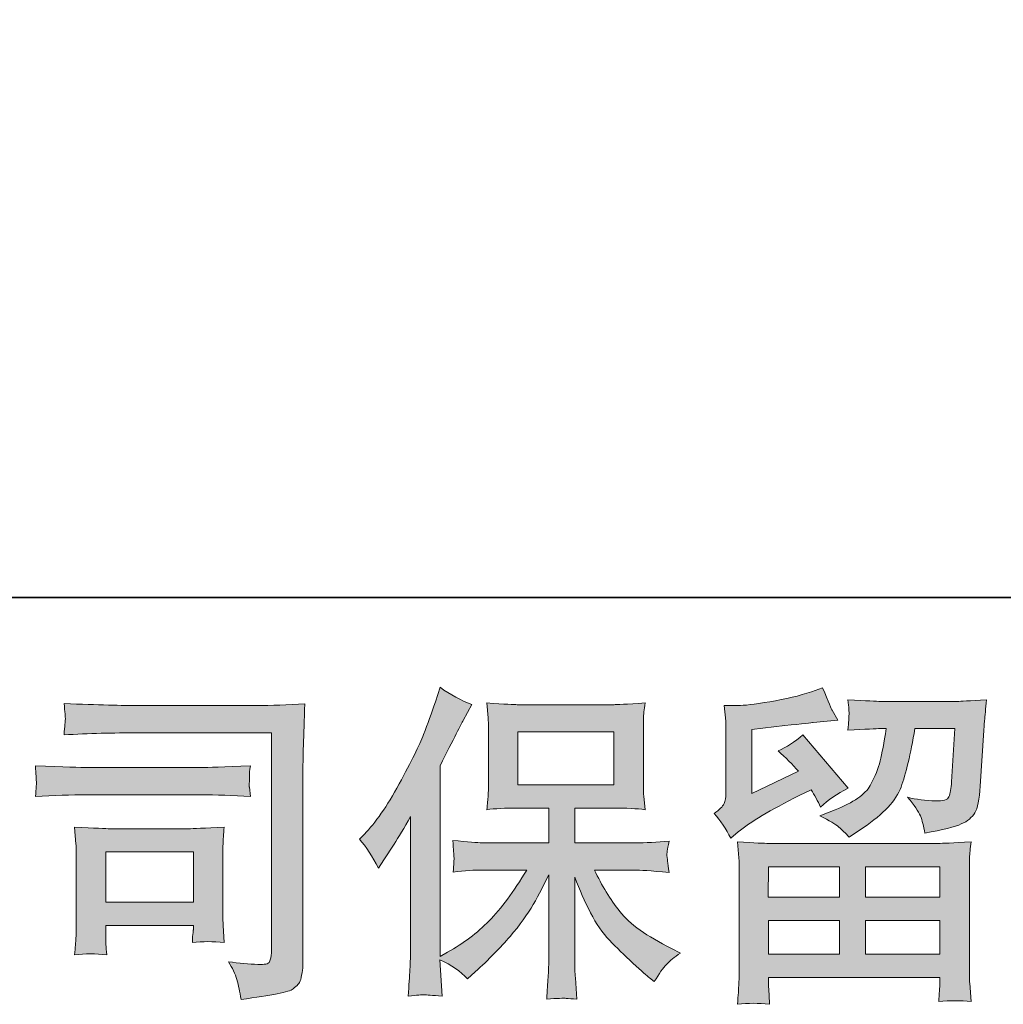
# Model space of a CAD drawing. Units: inches. Extents: x -1542 to 1330, y -1035 to 339.
# Drawn here: x -1226 to -1058, y -1035 to -867 of the extents above; entities that cross this region are included whole.
import ezdxf

# ---------------------------------------------------------------- set-up
doc = ezdxf.new("R2010")
doc.units = ezdxf.units.IN
doc.header["$MEASUREMENT"] = 0
doc.layers.add('图层 1', color=7, linetype='Continuous')

msp = doc.modelspace()

# ---------------------------------------------------------------- hatches: boundary and pattern name
at = {"layer": '图层 1'}
h = msp.add_hatch(color=7, dxfattribs=at)
h.dxf.hatch_style = 2
edge = h.paths.add_edge_path()
edge.add_spline(control_points=[(-1168.27, -1007.08), (-1168.27, -1007.08), (-1167.42, -1006.23), (-1167.42, -1006.23), (-1165.54, -1004.35), (-1163.55, -1001.48), (-1161.45, -997.64), (-1159.36, -993.8), (-1157.97, -990.97), (-1157.27, -989.16), (-1156.59, -987.35), (-1155.91, -985.49), (-1155.26, -983.57), (-1155.26, -983.57), (-1154.46, -981.08), (-1154.46, -981.08), (-1152.69, -982.36), (-1150.88, -983.34), (-1149.04, -984.02), (-1149.04, -984.02), (-1150.51, -986.79), (-1150.51, -986.79), (-1150.77, -987.24), (-1152.09, -989.82), (-1154.46, -994.53), (-1154.46, -994.53), (-1154.46, -1027.2), (-1154.46, -1027.2), (-1154.46, -1027.2), (-1153.17, -1026.47), (-1153.17, -1026.47), (-1150.47, -1024.96), (-1148.09, -1023.17), (-1146.06, -1021.1), (-1144.01, -1019.02), (-1141.87, -1016.12), (-1139.62, -1012.39), (-1139.62, -1012.39), (-1147.21, -1012.39), (-1147.21, -1012.39), (-1148.56, -1012.39), (-1150.22, -1012.51), (-1152.21, -1012.73), (-1152.17, -1012.05), (-1152.13, -1011.53), (-1152.1, -1011.09), (-1152.06, -1010.68), (-1152.05, -1010.36), (-1152.07, -1010.11), (-1152.09, -1009.87), (-1152.15, -1008.94), (-1152.27, -1007.32), (-1149.71, -1007.59), (-1148.04, -1007.72), (-1147.21, -1007.72), (-1147.21, -1007.72), (-1135.85, -1007.72), (-1135.85, -1007.72), (-1135.85, -1007.72), (-1135.85, -1001.77), (-1135.85, -1001.77), (-1135.85, -1001.77), (-1141.26, -1001.77), (-1141.26, -1001.77), (-1143.33, -1001.77), (-1145.06, -1001.86), (-1146.45, -1002.05), (-1146.34, -1001.01), (-1146.27, -1000.22), (-1146.23, -999.67), (-1146.19, -999.13), (-1146.17, -998.39), (-1146.17, -997.47), (-1146.17, -997.47), (-1146.17, -988.56), (-1146.17, -988.56), (-1146.17, -987.47), (-1146.19, -986.71), (-1146.23, -986.34), (-1146.23, -986.34), (-1146.45, -983.77), (-1146.45, -983.77), (-1143.36, -983.96), (-1141.64, -984.06), (-1141.26, -984.06), (-1141.26, -984.06), (-1124.67, -984.06), (-1124.67, -984.06), (-1124.3, -984.06), (-1122.53, -983.96), (-1119.36, -983.77), (-1119.51, -984.9), (-1119.6, -985.79), (-1119.62, -986.43), (-1119.64, -987.05), (-1119.64, -987.77), (-1119.64, -988.56), (-1119.64, -988.56), (-1119.64, -997.47), (-1119.64, -997.47), (-1119.64, -998.66), (-1119.63, -999.39), (-1119.59, -999.71), (-1119.59, -999.71), (-1119.36, -1002.05), (-1119.36, -1002.05), (-1120.77, -1001.86), (-1122.56, -1001.77), (-1124.72, -1001.77), (-1124.72, -1001.77), (-1131.4, -1001.77), (-1131.4, -1001.77), (-1131.4, -1001.77), (-1131.4, -1007.72), (-1131.4, -1007.72), (-1131.4, -1007.72), (-1121.06, -1007.72), (-1121.06, -1007.72), (-1119.25, -1007.72), (-1117.31, -1007.63), (-1115.24, -1007.44), (-1115.39, -1008.23), (-1115.49, -1008.79), (-1115.55, -1009.15), (-1115.6, -1009.51), (-1115.62, -1009.79), (-1115.6, -1010), (-1115.58, -1010.19), (-1115.46, -1011.13), (-1115.24, -1012.79), (-1118.4, -1012.52), (-1120.34, -1012.39), (-1121.06, -1012.39), (-1121.06, -1012.39), (-1128.01, -1012.39), (-1128.01, -1012.39), (-1126.77, -1015.03), (-1125.32, -1017.4), (-1123.66, -1019.51), (-1122, -1021.62), (-1119.06, -1023.73), (-1114.84, -1025.84), (-1114.84, -1025.84), (-1113.31, -1026.64), (-1113.31, -1026.64), (-1114.33, -1027.31), (-1115.12, -1027.95), (-1115.69, -1028.56), (-1116.25, -1029.16), (-1116.95, -1030.14), (-1117.78, -1031.5), (-1117.78, -1031.5), (-1118.57, -1030.87), (-1118.57, -1030.87), (-1118.99, -1030.57), (-1119.94, -1029.73), (-1121.42, -1028.35), (-1122.91, -1026.97), (-1124.25, -1025.67), (-1125.44, -1024.43), (-1126.62, -1023.19), (-1127.71, -1021.61), (-1128.69, -1019.7), (-1129.67, -1017.8), (-1130.57, -1015.78), (-1131.4, -1013.64), (-1131.4, -1013.64), (-1131.4, -1027.94), (-1131.4, -1027.94), (-1131.4, -1029.03), (-1131.36, -1030.01), (-1131.29, -1030.87), (-1131.29, -1030.87), (-1131.01, -1034.49), (-1131.01, -1034.49), (-1131.82, -1034.45), (-1132.44, -1034.42), (-1132.85, -1034.38), (-1133.28, -1034.34), (-1134.39, -1034.38), (-1136.19, -1034.49), (-1136.11, -1033.02), (-1136.04, -1031.78), (-1135.96, -1030.78), (-1135.89, -1029.78), (-1135.85, -1028.84), (-1135.85, -1027.94), (-1135.85, -1027.94), (-1135.85, -1013.24), (-1135.85, -1013.24), (-1136.64, -1014.9), (-1137.52, -1016.57), (-1138.5, -1018.29), (-1139.48, -1020), (-1140.8, -1021.83), (-1142.46, -1023.75), (-1144.12, -1025.67), (-1146.11, -1027.71), (-1148.44, -1029.86), (-1148.44, -1029.86), (-1149.74, -1031.04), (-1149.74, -1031.04), (-1150.95, -1029.76), (-1152.52, -1028.67), (-1154.48, -1027.77), (-1154.48, -1027.77), (-1154.08, -1033.98), (-1154.08, -1033.98), (-1155.82, -1033.87), (-1156.85, -1033.79), (-1157.17, -1033.78), (-1157.49, -1033.76), (-1158.4, -1033.83), (-1159.91, -1033.98), (-1159.79, -1032.14), (-1159.7, -1030.61), (-1159.62, -1029.41), (-1159.55, -1028.2), (-1159.51, -1026.96), (-1159.51, -1025.67), (-1159.51, -1025.67), (-1159.51, -1003.24), (-1159.51, -1003.24), (-1160.6, -1005.2), (-1161.55, -1006.78), (-1162.34, -1007.98), (-1162.34, -1007.98), (-1164.09, -1010.64), (-1164.09, -1010.64), (-1164.09, -1010.64), (-1164.99, -1012.05), (-1164.99, -1012.05), (-1166.01, -1010.06), (-1167.1, -1008.4), (-1168.27, -1007.08)], knot_values=[0, 0, 0, 0, 1, 1, 1, 2, 2, 2, 3, 3, 3, 4, 4, 4, 5, 5, 5, 6, 6, 6, 7, 7, 7, 8, 8, 8, 9, 9, 9, 10, 10, 10, 11, 11, 11, 12, 12, 12, 13, 13, 13, 14, 14, 14, 15, 15, 15, 16, 16, 16, 17, 17, 17, 18, 18, 18, 19, 19, 19, 20, 20, 20, 21, 21, 21, 22, 22, 22, 23, 23, 23, 24, 24, 24, 25, 25, 25, 26, 26, 26, 27, 27, 27, 28, 28, 28, 29, 29, 29, 30, 30, 30, 31, 31, 31, 32, 32, 32, 33, 33, 33, 34, 34, 34, 35, 35, 35, 36, 36, 36, 37, 37, 37, 38, 38, 38, 39, 39, 39, 40, 40, 40, 41, 41, 41, 42, 42, 42, 43, 43, 43, 44, 44, 44, 45, 45, 45, 46, 46, 46, 47, 47, 47, 48, 48, 48, 49, 49, 49, 50, 50, 50, 51, 51, 51, 52, 52, 52, 53, 53, 53, 54, 54, 54, 55, 55, 55, 56, 56, 56, 57, 57, 57, 58, 58, 58, 59, 59, 59, 60, 60, 60, 61, 61, 61, 62, 62, 62, 63, 63, 63, 64, 64, 64, 65, 65, 65, 66, 66, 66, 67, 67, 67, 68, 68, 68, 69, 69, 69, 70, 70, 70, 71, 71, 71, 72, 72, 72, 73, 73, 73, 74, 74, 74, 75, 75, 75, 76, 76, 76, 77, 77, 77, 78, 78, 78, 78], degree=3, periodic=0)
h.paths.add_polyline_path([(-1141.12, -997.77), (-1124.69, -997.77), (-1124.69, -988.73), (-1141.12, -988.73)])
h = msp.add_hatch(color=7, dxfattribs=at)
h.dxf.hatch_style = 2
h.paths.add_polyline_path([(-1098.2, -1011.83), (-1086.05, -1011.83), (-1086.05, -1017.03), (-1098.26, -1017.03)])
edge = h.paths.add_edge_path()
edge.add_spline(control_points=[(-1104.69, -1006.93), (-1104.69, -1006.93), (-1103.4, -1005.85), (-1103.4, -1005.85), (-1101.39, -1004.2), (-1097.9, -1002.12), (-1092.97, -999.64), (-1092.97, -999.64), (-1090.93, -998.62), (-1090.93, -998.62), (-1090.33, -999.56), (-1089.78, -1000.56), (-1089.29, -1001.62), (-1088.05, -1000.37), (-1086.49, -999.3), (-1084.6, -998.39), (-1084.6, -998.39), (-1092.34, -989.24), (-1092.34, -989.24), (-1093.74, -990.44), (-1095.15, -991.35), (-1096.58, -991.95), (-1095.26, -993.16), (-1094.1, -994.32), (-1093.08, -995.45), (-1093.08, -995.45), (-1101.05, -999.3), (-1101.05, -999.3), (-1101.05, -999.3), (-1101.05, -988.33), (-1101.05, -988.33), (-1101.05, -988.33), (-1095.4, -987.65), (-1095.4, -987.65), (-1092.38, -987.32), (-1090.76, -987.13), (-1090.54, -987.09), (-1090.54, -987.09), (-1086.35, -986.69), (-1086.35, -986.69), (-1086.35, -986.69), (-1087.31, -985), (-1087.31, -985), (-1087.39, -984.92), (-1087.94, -983.64), (-1088.95, -981.15), (-1088.95, -981.15), (-1090.88, -981.83), (-1090.88, -981.83), (-1092.91, -982.55), (-1095.28, -983.11), (-1098, -983.55), (-1100.71, -983.98), (-1102.5, -984.21), (-1103.35, -984.21), (-1103.35, -984.21), (-1105.78, -984.21), (-1105.78, -984.21), (-1105.78, -984.21), (-1105.55, -986.86), (-1105.55, -986.86), (-1105.51, -987.24), (-1105.5, -988.07), (-1105.5, -989.35), (-1105.5, -989.35), (-1105.5, -999.35), (-1105.5, -999.35), (-1105.5, -999.96), (-1105.61, -1000.5), (-1105.83, -1001.01), (-1106.06, -1001.52), (-1106.63, -1002.09), (-1107.53, -1002.69), (-1106.44, -1003.93), (-1105.5, -1005.35), (-1104.69, -1006.93)], knot_values=[0, 0, 0, 0, 1, 1, 1, 2, 2, 2, 3, 3, 3, 4, 4, 4, 5, 5, 5, 6, 6, 6, 7, 7, 7, 8, 8, 8, 9, 9, 9, 10, 10, 10, 11, 11, 11, 12, 12, 12, 13, 13, 13, 14, 14, 14, 15, 15, 15, 16, 16, 16, 17, 17, 17, 18, 18, 18, 19, 19, 19, 20, 20, 20, 21, 21, 21, 22, 22, 22, 23, 23, 23, 24, 24, 24, 25, 25, 25, 25], degree=3, periodic=0)
edge = h.paths.add_edge_path()
edge.add_spline(control_points=[(-1098.07, -1035.4), (-1098.07, -1035.4), (-1098.13, -1033.81), (-1098.13, -1033.81), (-1098.13, -1033.81), (-1098.19, -1032.17), (-1098.19, -1032.17), (-1098.19, -1032.17), (-1098.19, -1030.82), (-1098.19, -1030.82), (-1098.19, -1030.82), (-1068.87, -1030.82), (-1068.87, -1030.82), (-1068.87, -1030.82), (-1068.87, -1032.06), (-1068.87, -1032.06), (-1068.87, -1032.14), (-1068.9, -1032.48), (-1068.95, -1033.1), (-1069.01, -1033.72), (-1069.04, -1034.34), (-1069.04, -1034.94), (-1067.17, -1034.72), (-1065.34, -1034.72), (-1063.54, -1034.94), (-1063.54, -1034.94), (-1063.76, -1031.78), (-1063.76, -1031.78), (-1063.8, -1031.36), (-1063.82, -1030.33), (-1063.82, -1028.67), (-1063.82, -1028.67), (-1063.82, -1012.92), (-1063.82, -1012.92), (-1063.82, -1011.79), (-1063.81, -1010.9), (-1063.79, -1010.26), (-1063.77, -1009.62), (-1063.69, -1008.72), (-1063.54, -1007.55), (-1066.63, -1007.74), (-1068.49, -1007.83), (-1069.13, -1007.83), (-1069.13, -1007.83), (-1098.26, -1007.83), (-1098.26, -1007.83), (-1098.83, -1007.83), (-1100.58, -1007.74), (-1103.52, -1007.55), (-1103.52, -1007.55), (-1103.29, -1010.32), (-1103.29, -1010.32), (-1103.25, -1010.73), (-1103.23, -1011.62), (-1103.23, -1012.98), (-1103.23, -1012.98), (-1103.23, -1028.56), (-1103.23, -1028.56), (-1103.23, -1029.91), (-1103.25, -1031.01), (-1103.29, -1031.84), (-1103.33, -1032.66), (-1103.4, -1033.85), (-1103.52, -1035.4), (-1101.73, -1035.17), (-1099.91, -1035.17), (-1098.07, -1035.4)], knot_values=[0, 0, 0, 0, 1, 1, 1, 2, 2, 2, 3, 3, 3, 4, 4, 4, 5, 5, 5, 6, 6, 6, 7, 7, 7, 8, 8, 8, 9, 9, 9, 10, 10, 10, 11, 11, 11, 12, 12, 12, 13, 13, 13, 14, 14, 14, 15, 15, 15, 16, 16, 16, 17, 17, 17, 18, 18, 18, 19, 19, 19, 20, 20, 20, 21, 21, 21, 22, 22, 22, 22], degree=3, periodic=0)
h.paths.add_polyline_path([(-1098.19, -1021.02), (-1086.05, -1021.02), (-1086.05, -1026.82), (-1098.19, -1026.82)])
h.paths.add_polyline_path([(-1081.61, -1021.02), (-1068.87, -1021.02), (-1068.87, -1026.82), (-1081.61, -1026.82)])
h.paths.add_polyline_path([(-1081.61, -1011.83), (-1068.87, -1011.83), (-1068.87, -1017.03), (-1081.61, -1017.03)])
edge = h.paths.add_edge_path()
edge.add_spline(control_points=[(-1086.17, -1005.03), (-1085.63, -1005.5), (-1085.03, -1006.08), (-1084.39, -1006.76), (-1084.39, -1006.76), (-1081.96, -1005.12), (-1081.96, -1005.12), (-1078.5, -1002.78), (-1076.35, -1000.47), (-1075.52, -998.19), (-1074.69, -995.91), (-1073.9, -992.57), (-1073.15, -988.16), (-1073.15, -988.16), (-1066.31, -988.16), (-1066.31, -988.16), (-1066.31, -988.16), (-1066.87, -997.26), (-1066.87, -997.26), (-1066.95, -998.43), (-1067.1, -999.28), (-1067.32, -999.83), (-1067.55, -1000.37), (-1068.32, -1000.62), (-1069.64, -1000.54), (-1071.34, -1000.5), (-1072.92, -1000.3), (-1074.39, -999.92), (-1073.26, -1001.28), (-1072.53, -1002.33), (-1072.21, -1003.1), (-1071.89, -1003.88), (-1071.64, -1004.87), (-1071.45, -1006.08), (-1068.36, -1005.52), (-1066.28, -1004.99), (-1065.2, -1004.5), (-1064.13, -1004.01), (-1063.36, -1003.37), (-1062.89, -1002.6), (-1062.42, -1001.82), (-1062.11, -1000.3), (-1061.95, -998), (-1061.95, -998), (-1061.33, -988.5), (-1061.33, -988.5), (-1061.33, -988.28), (-1061.3, -987.73), (-1061.22, -986.84), (-1061.14, -985.98), (-1061.03, -984.75), (-1060.88, -983.21), (-1063.78, -983.4), (-1065.44, -983.49), (-1065.85, -983.49), (-1065.85, -983.49), (-1079.08, -983.49), (-1079.08, -983.49), (-1079.61, -983.49), (-1081.45, -983.4), (-1084.62, -983.21), (-1084.47, -984.56), (-1084.4, -985.39), (-1084.42, -985.71), (-1084.44, -986.02), (-1084.46, -986.37), (-1084.48, -986.75), (-1084.5, -987.15), (-1084.54, -987.71), (-1084.62, -988.45), (-1081.57, -988.26), (-1079.72, -988.16), (-1079.08, -988.16), (-1079.08, -988.16), (-1078.06, -988.16), (-1078.06, -988.16), (-1078.44, -990.61), (-1078.78, -992.46), (-1079.08, -993.7), (-1079.38, -994.95), (-1079.96, -996.34), (-1080.8, -997.88), (-1081.65, -999.43), (-1083.66, -1000.82), (-1086.82, -1002.07), (-1086.82, -1002.07), (-1089.42, -1003.08), (-1089.42, -1003.08), (-1087.8, -1003.91), (-1086.72, -1004.55), (-1086.17, -1005.03)], knot_values=[0, 0, 0, 0, 1, 1, 1, 2, 2, 2, 3, 3, 3, 4, 4, 4, 5, 5, 5, 6, 6, 6, 7, 7, 7, 8, 8, 8, 9, 9, 9, 10, 10, 10, 11, 11, 11, 12, 12, 12, 13, 13, 13, 14, 14, 14, 15, 15, 15, 16, 16, 16, 17, 17, 17, 18, 18, 18, 19, 19, 19, 20, 20, 20, 21, 21, 21, 22, 22, 22, 23, 23, 23, 24, 24, 24, 25, 25, 25, 26, 26, 26, 27, 27, 27, 28, 28, 28, 29, 29, 29, 30, 30, 30, 30], degree=3, periodic=0)
h = msp.add_hatch(color=7, dxfattribs=at)
h.dxf.hatch_style = 2
edge = h.paths.add_edge_path()
edge.add_spline(control_points=[(-1206.18, -988.88), (-1206.18, -988.88), (-1183.29, -988.88), (-1183.29, -988.88), (-1183.29, -988.88), (-1183.29, -1025.62), (-1183.29, -1025.62), (-1183.29, -1025.62), (-1183.34, -1026.58), (-1183.34, -1026.58), (-1183.38, -1027.22), (-1183.49, -1027.73), (-1183.66, -1028.11), (-1183.82, -1028.48), (-1184.49, -1028.63), (-1185.66, -1028.56), (-1187.17, -1028.52), (-1188.85, -1028.37), (-1190.69, -1028.11), (-1190.01, -1029.16), (-1189.53, -1030.18), (-1189.25, -1031.16), (-1188.97, -1032.14), (-1188.73, -1033.27), (-1188.54, -1034.55), (-1183.28, -1033.91), (-1180.29, -1033.31), (-1179.6, -1032.74), (-1178.92, -1032.17), (-1178.51, -1031.72), (-1178.4, -1031.4), (-1178.28, -1031.08), (-1178.18, -1030.61), (-1178.08, -1029.99), (-1177.98, -1029.37), (-1177.94, -1028.97), (-1177.94, -1028.78), (-1177.94, -1028.78), (-1177.94, -996.34), (-1177.94, -996.34), (-1177.94, -994.68), (-1177.91, -992.91), (-1177.85, -991.01), (-1177.8, -989.11), (-1177.71, -986.75), (-1177.6, -983.92), (-1180.55, -984.11), (-1183.33, -984.21), (-1185.94, -984.21), (-1185.94, -984.21), (-1206.12, -984.21), (-1206.12, -984.21), (-1208.72, -984.21), (-1212.96, -984.09), (-1218.84, -983.87), (-1218.69, -985.32), (-1218.61, -986.22), (-1218.61, -986.56), (-1218.65, -986.84), (-1218.73, -987.73), (-1218.84, -989.22), (-1214.62, -988.99), (-1210.4, -988.88), (-1206.18, -988.88)], knot_values=[0, 0, 0, 0, 1, 1, 1, 2, 2, 2, 3, 3, 3, 4, 4, 4, 5, 5, 5, 6, 6, 6, 7, 7, 7, 8, 8, 8, 9, 9, 9, 10, 10, 10, 11, 11, 11, 12, 12, 12, 13, 13, 13, 14, 14, 14, 15, 15, 15, 16, 16, 16, 17, 17, 17, 18, 18, 18, 19, 19, 19, 20, 20, 20, 21, 21, 21, 21], degree=3, periodic=0)
edge = h.paths.add_edge_path()
edge.add_spline(control_points=[(-1214.86, -999.51), (-1214.86, -999.51), (-1195.42, -999.51), (-1195.42, -999.51), (-1192.78, -999.51), (-1189.96, -999.6), (-1186.94, -999.79), (-1186.94, -999.79), (-1187.11, -998.19), (-1187.11, -998.19), (-1187.15, -998.19), (-1187.15, -997.85), (-1187.11, -997.17), (-1187.11, -997.17), (-1187.11, -996.26), (-1187.11, -996.26), (-1187.11, -995.91), (-1187.06, -995.34), (-1186.94, -994.55), (-1191.5, -994.74), (-1194.29, -994.83), (-1195.31, -994.83), (-1195.31, -994.83), (-1214.81, -994.83), (-1214.81, -994.83), (-1215.9, -994.83), (-1218.88, -994.74), (-1223.74, -994.55), (-1223.66, -995.98), (-1223.61, -996.87), (-1223.57, -997.23), (-1223.57, -997.55), (-1223.58, -997.87), (-1223.6, -998.19), (-1223.62, -998.51), (-1223.66, -999.03), (-1223.74, -999.79), (-1220.61, -999.6), (-1217.65, -999.51), (-1214.86, -999.51)], knot_values=[0, 0, 0, 0, 1, 1, 1, 2, 2, 2, 3, 3, 3, 4, 4, 4, 5, 5, 5, 6, 6, 6, 7, 7, 7, 8, 8, 8, 9, 9, 9, 10, 10, 10, 11, 11, 11, 12, 12, 12, 13, 13, 13, 13], degree=3, periodic=0)
edge = h.paths.add_edge_path()
edge.add_spline(control_points=[(-1211.53, -1026.92), (-1211.64, -1025.56), (-1211.7, -1024.56), (-1211.7, -1023.92), (-1211.7, -1023.92), (-1211.7, -1021.89), (-1211.7, -1021.89), (-1211.7, -1021.89), (-1196.7, -1021.89), (-1196.7, -1021.89), (-1196.7, -1021.89), (-1196.7, -1022.62), (-1196.7, -1022.62), (-1196.7, -1022.7), (-1196.73, -1022.96), (-1196.79, -1023.43), (-1196.84, -1023.9), (-1196.87, -1024.37), (-1196.87, -1024.83), (-1195.12, -1024.6), (-1193.3, -1024.6), (-1191.43, -1024.83), (-1191.43, -1024.83), (-1191.6, -1021.89), (-1191.6, -1021.89), (-1191.63, -1021.32), (-1191.65, -1020.42), (-1191.65, -1019.16), (-1191.65, -1019.16), (-1191.65, -1010.49), (-1191.65, -1010.49), (-1191.65, -1009.53), (-1191.64, -1008.68), (-1191.62, -1007.96), (-1191.61, -1007.23), (-1191.54, -1006.25), (-1191.43, -1005.03), (-1194.76, -1005.21), (-1196.8, -1005.31), (-1197.56, -1005.31), (-1197.56, -1005.31), (-1210.95, -1005.31), (-1210.95, -1005.31), (-1211.6, -1005.31), (-1213.62, -1005.21), (-1217.03, -1005.03), (-1217.03, -1005.03), (-1216.8, -1007.93), (-1216.8, -1007.93), (-1216.77, -1008.38), (-1216.75, -1009.28), (-1216.75, -1010.66), (-1216.75, -1010.66), (-1216.75, -1021.04), (-1216.75, -1021.04), (-1216.75, -1022.28), (-1216.77, -1023.26), (-1216.8, -1023.98), (-1216.84, -1024.69), (-1216.92, -1025.67), (-1217.03, -1026.92), (-1215.26, -1026.69), (-1213.42, -1026.69), (-1211.53, -1026.92)], knot_values=[0, 0, 0, 0, 1, 1, 1, 2, 2, 2, 3, 3, 3, 4, 4, 4, 5, 5, 5, 6, 6, 6, 7, 7, 7, 8, 8, 8, 9, 9, 9, 10, 10, 10, 11, 11, 11, 12, 12, 12, 13, 13, 13, 14, 14, 14, 15, 15, 15, 16, 16, 16, 17, 17, 17, 18, 18, 18, 19, 19, 19, 20, 20, 20, 21, 21, 21, 21], degree=3, periodic=0)
h.paths.add_polyline_path([(-1211.7, -1009.3), (-1196.7, -1009.3), (-1196.7, -1017.89), (-1211.7, -1017.89)])

# ---------------------------------------------------------------- linework, layer by layer
at = {"layer": '图层 1', "lineweight": 35}
msp.add_lwpolyline([(1329.84, -965.67), (-1537.85, -965.67), (-1537.85, 236.05), (1329.84, 236.05), (1329.84, -965.67)], dxfattribs=at)
at = {"layer": '图层 1', "color": 7, "lineweight": 0}
for points in [[(-1141.12, -997.77), (-1124.69, -997.77), (-1124.69, -988.73), (-1141.12, -988.73), (-1141.12, -997.77)], [(-1211.7, -1009.3), (-1196.7, -1009.3), (-1196.7, -1017.89), (-1211.7, -1017.89), (-1211.7, -1009.3)], [(-1098.2, -1011.83), (-1086.05, -1011.83), (-1086.05, -1017.03), (-1098.26, -1017.03), (-1098.2, -1011.83)], [(-1081.61, -1011.83), (-1068.87, -1011.83), (-1068.87, -1017.03), (-1081.61, -1017.03), (-1081.61, -1011.83)], [(-1098.19, -1021.02), (-1086.05, -1021.02), (-1086.05, -1026.82), (-1098.19, -1026.82), (-1098.19, -1021.02)], [(-1081.61, -1021.02), (-1068.87, -1021.02), (-1068.87, -1026.82), (-1081.61, -1026.82), (-1081.61, -1021.02)]]:
    msp.add_lwpolyline(points, dxfattribs=at)
for points, knots in [([(-1168.27, -1007.08), (-1168.27, -1007.08), (-1167.42, -1006.23), (-1167.42, -1006.23), (-1165.54, -1004.35), (-1163.55, -1001.48), (-1161.45, -997.64), (-1159.36, -993.8), (-1157.97, -990.97), (-1157.27, -989.16), (-1156.59, -987.35), (-1155.91, -985.49), (-1155.26, -983.57), (-1155.26, -983.57), (-1154.46, -981.08), (-1154.46, -981.08), (-1152.69, -982.36), (-1150.88, -983.34), (-1149.04, -984.02), (-1149.04, -984.02), (-1150.51, -986.79), (-1150.51, -986.79), (-1150.77, -987.24), (-1152.09, -989.82), (-1154.46, -994.53), (-1154.46, -994.53), (-1154.46, -1027.2), (-1154.46, -1027.2), (-1154.46, -1027.2), (-1153.17, -1026.47), (-1153.17, -1026.47), (-1150.47, -1024.96), (-1148.09, -1023.17), (-1146.06, -1021.1), (-1144.01, -1019.02), (-1141.87, -1016.12), (-1139.62, -1012.39), (-1139.62, -1012.39), (-1147.21, -1012.39), (-1147.21, -1012.39), (-1148.56, -1012.39), (-1150.22, -1012.51), (-1152.21, -1012.73), (-1152.17, -1012.05), (-1152.13, -1011.53), (-1152.1, -1011.09), (-1152.06, -1010.68), (-1152.05, -1010.36), (-1152.07, -1010.11), (-1152.09, -1009.87), (-1152.15, -1008.94), (-1152.27, -1007.32), (-1149.71, -1007.59), (-1148.04, -1007.72), (-1147.21, -1007.72), (-1147.21, -1007.72), (-1135.85, -1007.72), (-1135.85, -1007.72), (-1135.85, -1007.72), (-1135.85, -1001.77), (-1135.85, -1001.77), (-1135.85, -1001.77), (-1141.26, -1001.77), (-1141.26, -1001.77), (-1143.33, -1001.77), (-1145.06, -1001.86), (-1146.45, -1002.05), (-1146.34, -1001.01), (-1146.27, -1000.22), (-1146.23, -999.67), (-1146.19, -999.13), (-1146.17, -998.39), (-1146.17, -997.47), (-1146.17, -997.47), (-1146.17, -988.56), (-1146.17, -988.56), (-1146.17, -987.47), (-1146.19, -986.71), (-1146.23, -986.34), (-1146.23, -986.34), (-1146.45, -983.77), (-1146.45, -983.77), (-1143.36, -983.96), (-1141.64, -984.06), (-1141.26, -984.06), (-1141.26, -984.06), (-1124.67, -984.06), (-1124.67, -984.06), (-1124.3, -984.06), (-1122.53, -983.96), (-1119.36, -983.77), (-1119.51, -984.9), (-1119.6, -985.79), (-1119.62, -986.43), (-1119.64, -987.05), (-1119.64, -987.77), (-1119.64, -988.56), (-1119.64, -988.56), (-1119.64, -997.47), (-1119.64, -997.47), (-1119.64, -998.66), (-1119.63, -999.39), (-1119.59, -999.71), (-1119.59, -999.71), (-1119.36, -1002.05), (-1119.36, -1002.05), (-1120.77, -1001.86), (-1122.56, -1001.77), (-1124.72, -1001.77), (-1124.72, -1001.77), (-1131.4, -1001.77), (-1131.4, -1001.77), (-1131.4, -1001.77), (-1131.4, -1007.72), (-1131.4, -1007.72), (-1131.4, -1007.72), (-1121.06, -1007.72), (-1121.06, -1007.72), (-1119.25, -1007.72), (-1117.31, -1007.63), (-1115.24, -1007.44), (-1115.39, -1008.23), (-1115.49, -1008.79), (-1115.55, -1009.15), (-1115.6, -1009.51), (-1115.62, -1009.79), (-1115.6, -1010), (-1115.58, -1010.19), (-1115.46, -1011.13), (-1115.24, -1012.79), (-1118.4, -1012.52), (-1120.34, -1012.39), (-1121.06, -1012.39), (-1121.06, -1012.39), (-1128.01, -1012.39), (-1128.01, -1012.39), (-1126.77, -1015.03), (-1125.32, -1017.4), (-1123.66, -1019.51), (-1122, -1021.62), (-1119.06, -1023.73), (-1114.84, -1025.84), (-1114.84, -1025.84), (-1113.31, -1026.64), (-1113.31, -1026.64), (-1114.33, -1027.31), (-1115.12, -1027.95), (-1115.69, -1028.56), (-1116.25, -1029.16), (-1116.95, -1030.14), (-1117.78, -1031.5), (-1117.78, -1031.5), (-1118.57, -1030.87), (-1118.57, -1030.87), (-1118.99, -1030.57), (-1119.94, -1029.73), (-1121.42, -1028.35), (-1122.91, -1026.97), (-1124.25, -1025.67), (-1125.44, -1024.43), (-1126.62, -1023.19), (-1127.71, -1021.61), (-1128.69, -1019.7), (-1129.67, -1017.8), (-1130.57, -1015.78), (-1131.4, -1013.64), (-1131.4, -1013.64), (-1131.4, -1027.94), (-1131.4, -1027.94), (-1131.4, -1029.03), (-1131.36, -1030.01), (-1131.29, -1030.87), (-1131.29, -1030.87), (-1131.01, -1034.49), (-1131.01, -1034.49), (-1131.82, -1034.45), (-1132.44, -1034.42), (-1132.85, -1034.38), (-1133.28, -1034.34), (-1134.39, -1034.38), (-1136.19, -1034.49), (-1136.11, -1033.02), (-1136.04, -1031.78), (-1135.96, -1030.78), (-1135.89, -1029.78), (-1135.85, -1028.84), (-1135.85, -1027.94), (-1135.85, -1027.94), (-1135.85, -1013.24), (-1135.85, -1013.24), (-1136.64, -1014.9), (-1137.52, -1016.57), (-1138.5, -1018.29), (-1139.48, -1020), (-1140.8, -1021.83), (-1142.46, -1023.75), (-1144.12, -1025.67), (-1146.11, -1027.71), (-1148.44, -1029.86), (-1148.44, -1029.86), (-1149.74, -1031.04), (-1149.74, -1031.04), (-1150.95, -1029.76), (-1152.52, -1028.67), (-1154.48, -1027.77), (-1154.48, -1027.77), (-1154.08, -1033.98), (-1154.08, -1033.98), (-1155.82, -1033.87), (-1156.85, -1033.79), (-1157.17, -1033.78), (-1157.49, -1033.76), (-1158.4, -1033.83), (-1159.91, -1033.98), (-1159.79, -1032.14), (-1159.7, -1030.61), (-1159.62, -1029.41), (-1159.55, -1028.2), (-1159.51, -1026.96), (-1159.51, -1025.67), (-1159.51, -1025.67), (-1159.51, -1003.24), (-1159.51, -1003.24), (-1160.6, -1005.2), (-1161.55, -1006.78), (-1162.34, -1007.98), (-1162.34, -1007.98), (-1164.09, -1010.64), (-1164.09, -1010.64), (-1164.09, -1010.64), (-1164.99, -1012.05), (-1164.99, -1012.05), (-1166.01, -1010.06), (-1167.1, -1008.4), (-1168.27, -1007.08)], [0, 0, 0, 0, 1, 1, 1, 2, 2, 2, 3, 3, 3, 4, 4, 4, 5, 5, 5, 6, 6, 6, 7, 7, 7, 8, 8, 8, 9, 9, 9, 10, 10, 10, 11, 11, 11, 12, 12, 12, 13, 13, 13, 14, 14, 14, 15, 15, 15, 16, 16, 16, 17, 17, 17, 18, 18, 18, 19, 19, 19, 20, 20, 20, 21, 21, 21, 22, 22, 22, 23, 23, 23, 24, 24, 24, 25, 25, 25, 26, 26, 26, 27, 27, 27, 28, 28, 28, 29, 29, 29, 30, 30, 30, 31, 31, 31, 32, 32, 32, 33, 33, 33, 34, 34, 34, 35, 35, 35, 36, 36, 36, 37, 37, 37, 38, 38, 38, 39, 39, 39, 40, 40, 40, 41, 41, 41, 42, 42, 42, 43, 43, 43, 44, 44, 44, 45, 45, 45, 46, 46, 46, 47, 47, 47, 48, 48, 48, 49, 49, 49, 50, 50, 50, 51, 51, 51, 52, 52, 52, 53, 53, 53, 54, 54, 54, 55, 55, 55, 56, 56, 56, 57, 57, 57, 58, 58, 58, 59, 59, 59, 60, 60, 60, 61, 61, 61, 62, 62, 62, 63, 63, 63, 64, 64, 64, 65, 65, 65, 66, 66, 66, 67, 67, 67, 68, 68, 68, 69, 69, 69, 70, 70, 70, 71, 71, 71, 72, 72, 72, 73, 73, 73, 74, 74, 74, 75, 75, 75, 76, 76, 76, 77, 77, 77, 78, 78, 78, 78]), ([(-1104.69, -1006.93), (-1104.69, -1006.93), (-1103.4, -1005.85), (-1103.4, -1005.85), (-1101.39, -1004.2), (-1097.9, -1002.12), (-1092.97, -999.64), (-1092.97, -999.64), (-1090.93, -998.62), (-1090.93, -998.62), (-1090.33, -999.56), (-1089.78, -1000.56), (-1089.29, -1001.62), (-1088.05, -1000.37), (-1086.49, -999.3), (-1084.6, -998.39), (-1084.6, -998.39), (-1092.34, -989.24), (-1092.34, -989.24), (-1093.74, -990.44), (-1095.15, -991.35), (-1096.58, -991.95), (-1095.26, -993.16), (-1094.1, -994.32), (-1093.08, -995.45), (-1093.08, -995.45), (-1101.05, -999.3), (-1101.05, -999.3), (-1101.05, -999.3), (-1101.05, -988.33), (-1101.05, -988.33), (-1101.05, -988.33), (-1095.4, -987.65), (-1095.4, -987.65), (-1092.38, -987.32), (-1090.76, -987.13), (-1090.54, -987.09), (-1090.54, -987.09), (-1086.35, -986.69), (-1086.35, -986.69), (-1086.35, -986.69), (-1087.31, -985), (-1087.31, -985), (-1087.39, -984.92), (-1087.94, -983.64), (-1088.95, -981.15), (-1088.95, -981.15), (-1090.88, -981.83), (-1090.88, -981.83), (-1092.91, -982.55), (-1095.28, -983.11), (-1098, -983.55), (-1100.71, -983.98), (-1102.5, -984.21), (-1103.35, -984.21), (-1103.35, -984.21), (-1105.78, -984.21), (-1105.78, -984.21), (-1105.78, -984.21), (-1105.55, -986.86), (-1105.55, -986.86), (-1105.51, -987.24), (-1105.5, -988.07), (-1105.5, -989.35), (-1105.5, -989.35), (-1105.5, -999.35), (-1105.5, -999.35), (-1105.5, -999.96), (-1105.61, -1000.5), (-1105.83, -1001.01), (-1106.06, -1001.52), (-1106.63, -1002.09), (-1107.53, -1002.69), (-1106.44, -1003.93), (-1105.5, -1005.35), (-1104.69, -1006.93)], [0, 0, 0, 0, 1, 1, 1, 2, 2, 2, 3, 3, 3, 4, 4, 4, 5, 5, 5, 6, 6, 6, 7, 7, 7, 8, 8, 8, 9, 9, 9, 10, 10, 10, 11, 11, 11, 12, 12, 12, 13, 13, 13, 14, 14, 14, 15, 15, 15, 16, 16, 16, 17, 17, 17, 18, 18, 18, 19, 19, 19, 20, 20, 20, 21, 21, 21, 22, 22, 22, 23, 23, 23, 24, 24, 24, 25, 25, 25, 25]), ([(-1086.17, -1005.03), (-1085.63, -1005.5), (-1085.03, -1006.08), (-1084.39, -1006.76), (-1084.39, -1006.76), (-1081.96, -1005.12), (-1081.96, -1005.12), (-1078.5, -1002.78), (-1076.35, -1000.47), (-1075.52, -998.19), (-1074.69, -995.91), (-1073.9, -992.57), (-1073.15, -988.16), (-1073.15, -988.16), (-1066.31, -988.16), (-1066.31, -988.16), (-1066.31, -988.16), (-1066.87, -997.26), (-1066.87, -997.26), (-1066.95, -998.43), (-1067.1, -999.28), (-1067.32, -999.83), (-1067.55, -1000.37), (-1068.32, -1000.62), (-1069.64, -1000.54), (-1071.34, -1000.5), (-1072.92, -1000.3), (-1074.39, -999.92), (-1073.26, -1001.28), (-1072.53, -1002.33), (-1072.21, -1003.1), (-1071.89, -1003.88), (-1071.64, -1004.87), (-1071.45, -1006.08), (-1068.36, -1005.52), (-1066.28, -1004.99), (-1065.2, -1004.5), (-1064.13, -1004.01), (-1063.36, -1003.37), (-1062.89, -1002.6), (-1062.42, -1001.82), (-1062.11, -1000.3), (-1061.95, -998), (-1061.95, -998), (-1061.33, -988.5), (-1061.33, -988.5), (-1061.33, -988.28), (-1061.3, -987.73), (-1061.22, -986.84), (-1061.14, -985.98), (-1061.03, -984.75), (-1060.88, -983.21), (-1063.78, -983.4), (-1065.44, -983.49), (-1065.85, -983.49), (-1065.85, -983.49), (-1079.08, -983.49), (-1079.08, -983.49), (-1079.61, -983.49), (-1081.45, -983.4), (-1084.62, -983.21), (-1084.47, -984.56), (-1084.4, -985.39), (-1084.42, -985.71), (-1084.44, -986.02), (-1084.46, -986.37), (-1084.48, -986.75), (-1084.5, -987.15), (-1084.54, -987.71), (-1084.62, -988.45), (-1081.57, -988.26), (-1079.72, -988.16), (-1079.08, -988.16), (-1079.08, -988.16), (-1078.06, -988.16), (-1078.06, -988.16), (-1078.44, -990.61), (-1078.78, -992.46), (-1079.08, -993.7), (-1079.38, -994.95), (-1079.96, -996.34), (-1080.8, -997.88), (-1081.65, -999.43), (-1083.66, -1000.82), (-1086.82, -1002.07), (-1086.82, -1002.07), (-1089.42, -1003.08), (-1089.42, -1003.08), (-1087.8, -1003.91), (-1086.72, -1004.55), (-1086.17, -1005.03)], [0, 0, 0, 0, 1, 1, 1, 2, 2, 2, 3, 3, 3, 4, 4, 4, 5, 5, 5, 6, 6, 6, 7, 7, 7, 8, 8, 8, 9, 9, 9, 10, 10, 10, 11, 11, 11, 12, 12, 12, 13, 13, 13, 14, 14, 14, 15, 15, 15, 16, 16, 16, 17, 17, 17, 18, 18, 18, 19, 19, 19, 20, 20, 20, 21, 21, 21, 22, 22, 22, 23, 23, 23, 24, 24, 24, 25, 25, 25, 26, 26, 26, 27, 27, 27, 28, 28, 28, 29, 29, 29, 30, 30, 30, 30]), ([(-1206.18, -988.88), (-1206.18, -988.88), (-1183.29, -988.88), (-1183.29, -988.88), (-1183.29, -988.88), (-1183.29, -1025.62), (-1183.29, -1025.62), (-1183.29, -1025.62), (-1183.34, -1026.58), (-1183.34, -1026.58), (-1183.38, -1027.22), (-1183.49, -1027.73), (-1183.66, -1028.11), (-1183.82, -1028.48), (-1184.49, -1028.63), (-1185.66, -1028.56), (-1187.17, -1028.52), (-1188.85, -1028.37), (-1190.69, -1028.11), (-1190.01, -1029.16), (-1189.53, -1030.18), (-1189.25, -1031.16), (-1188.97, -1032.14), (-1188.73, -1033.27), (-1188.54, -1034.55), (-1183.28, -1033.91), (-1180.29, -1033.31), (-1179.6, -1032.74), (-1178.92, -1032.17), (-1178.51, -1031.72), (-1178.4, -1031.4), (-1178.28, -1031.08), (-1178.18, -1030.61), (-1178.08, -1029.99), (-1177.98, -1029.37), (-1177.94, -1028.97), (-1177.94, -1028.78), (-1177.94, -1028.78), (-1177.94, -996.34), (-1177.94, -996.34), (-1177.94, -994.68), (-1177.91, -992.91), (-1177.85, -991.01), (-1177.8, -989.11), (-1177.71, -986.75), (-1177.6, -983.92), (-1180.55, -984.11), (-1183.33, -984.21), (-1185.94, -984.21), (-1185.94, -984.21), (-1206.12, -984.21), (-1206.12, -984.21), (-1208.72, -984.21), (-1212.96, -984.09), (-1218.84, -983.87), (-1218.69, -985.32), (-1218.61, -986.22), (-1218.61, -986.56), (-1218.65, -986.84), (-1218.73, -987.73), (-1218.84, -989.22), (-1214.62, -988.99), (-1210.4, -988.88), (-1206.18, -988.88)], [0, 0, 0, 0, 1, 1, 1, 2, 2, 2, 3, 3, 3, 4, 4, 4, 5, 5, 5, 6, 6, 6, 7, 7, 7, 8, 8, 8, 9, 9, 9, 10, 10, 10, 11, 11, 11, 12, 12, 12, 13, 13, 13, 14, 14, 14, 15, 15, 15, 16, 16, 16, 17, 17, 17, 18, 18, 18, 19, 19, 19, 20, 20, 20, 21, 21, 21, 21]), ([(-1214.86, -999.51), (-1214.86, -999.51), (-1195.42, -999.51), (-1195.42, -999.51), (-1192.78, -999.51), (-1189.96, -999.6), (-1186.94, -999.79), (-1186.94, -999.79), (-1187.11, -998.19), (-1187.11, -998.19), (-1187.15, -998.19), (-1187.15, -997.85), (-1187.11, -997.17), (-1187.11, -997.17), (-1187.11, -996.26), (-1187.11, -996.26), (-1187.11, -995.91), (-1187.06, -995.34), (-1186.94, -994.55), (-1191.5, -994.74), (-1194.29, -994.83), (-1195.31, -994.83), (-1195.31, -994.83), (-1214.81, -994.83), (-1214.81, -994.83), (-1215.9, -994.83), (-1218.88, -994.74), (-1223.74, -994.55), (-1223.66, -995.98), (-1223.61, -996.87), (-1223.57, -997.23), (-1223.57, -997.55), (-1223.58, -997.87), (-1223.6, -998.19), (-1223.62, -998.51), (-1223.66, -999.03), (-1223.74, -999.79), (-1220.61, -999.6), (-1217.65, -999.51), (-1214.86, -999.51)], [0, 0, 0, 0, 1, 1, 1, 2, 2, 2, 3, 3, 3, 4, 4, 4, 5, 5, 5, 6, 6, 6, 7, 7, 7, 8, 8, 8, 9, 9, 9, 10, 10, 10, 11, 11, 11, 12, 12, 12, 13, 13, 13, 13]), ([(-1211.53, -1026.92), (-1211.64, -1025.56), (-1211.7, -1024.56), (-1211.7, -1023.92), (-1211.7, -1023.92), (-1211.7, -1021.89), (-1211.7, -1021.89), (-1211.7, -1021.89), (-1196.7, -1021.89), (-1196.7, -1021.89), (-1196.7, -1021.89), (-1196.7, -1022.62), (-1196.7, -1022.62), (-1196.7, -1022.7), (-1196.73, -1022.96), (-1196.79, -1023.43), (-1196.84, -1023.9), (-1196.87, -1024.37), (-1196.87, -1024.83), (-1195.12, -1024.6), (-1193.3, -1024.6), (-1191.43, -1024.83), (-1191.43, -1024.83), (-1191.6, -1021.89), (-1191.6, -1021.89), (-1191.63, -1021.32), (-1191.65, -1020.42), (-1191.65, -1019.16), (-1191.65, -1019.16), (-1191.65, -1010.49), (-1191.65, -1010.49), (-1191.65, -1009.53), (-1191.64, -1008.68), (-1191.62, -1007.96), (-1191.61, -1007.23), (-1191.54, -1006.25), (-1191.43, -1005.03), (-1194.76, -1005.21), (-1196.8, -1005.31), (-1197.56, -1005.31), (-1197.56, -1005.31), (-1210.95, -1005.31), (-1210.95, -1005.31), (-1211.6, -1005.31), (-1213.62, -1005.21), (-1217.03, -1005.03), (-1217.03, -1005.03), (-1216.8, -1007.93), (-1216.8, -1007.93), (-1216.77, -1008.38), (-1216.75, -1009.28), (-1216.75, -1010.66), (-1216.75, -1010.66), (-1216.75, -1021.04), (-1216.75, -1021.04), (-1216.75, -1022.28), (-1216.77, -1023.26), (-1216.8, -1023.98), (-1216.84, -1024.69), (-1216.92, -1025.67), (-1217.03, -1026.92), (-1215.26, -1026.69), (-1213.42, -1026.69), (-1211.53, -1026.92)], [0, 0, 0, 0, 1, 1, 1, 2, 2, 2, 3, 3, 3, 4, 4, 4, 5, 5, 5, 6, 6, 6, 7, 7, 7, 8, 8, 8, 9, 9, 9, 10, 10, 10, 11, 11, 11, 12, 12, 12, 13, 13, 13, 14, 14, 14, 15, 15, 15, 16, 16, 16, 17, 17, 17, 18, 18, 18, 19, 19, 19, 20, 20, 20, 21, 21, 21, 21]), ([(-1098.07, -1035.4), (-1098.07, -1035.4), (-1098.13, -1033.81), (-1098.13, -1033.81), (-1098.13, -1033.81), (-1098.19, -1032.17), (-1098.19, -1032.17), (-1098.19, -1032.17), (-1098.19, -1030.82), (-1098.19, -1030.82), (-1098.19, -1030.82), (-1068.87, -1030.82), (-1068.87, -1030.82), (-1068.87, -1030.82), (-1068.87, -1032.06), (-1068.87, -1032.06), (-1068.87, -1032.14), (-1068.9, -1032.48), (-1068.95, -1033.1), (-1069.01, -1033.72), (-1069.04, -1034.34), (-1069.04, -1034.94), (-1067.17, -1034.72), (-1065.34, -1034.72), (-1063.54, -1034.94), (-1063.54, -1034.94), (-1063.76, -1031.78), (-1063.76, -1031.78), (-1063.8, -1031.36), (-1063.82, -1030.33), (-1063.82, -1028.67), (-1063.82, -1028.67), (-1063.82, -1012.92), (-1063.82, -1012.92), (-1063.82, -1011.79), (-1063.81, -1010.9), (-1063.79, -1010.26), (-1063.77, -1009.62), (-1063.69, -1008.72), (-1063.54, -1007.55), (-1066.63, -1007.74), (-1068.49, -1007.83), (-1069.13, -1007.83), (-1069.13, -1007.83), (-1098.26, -1007.83), (-1098.26, -1007.83), (-1098.83, -1007.83), (-1100.58, -1007.74), (-1103.52, -1007.55), (-1103.52, -1007.55), (-1103.29, -1010.32), (-1103.29, -1010.32), (-1103.25, -1010.73), (-1103.23, -1011.62), (-1103.23, -1012.98), (-1103.23, -1012.98), (-1103.23, -1028.56), (-1103.23, -1028.56), (-1103.23, -1029.91), (-1103.25, -1031.01), (-1103.29, -1031.84), (-1103.33, -1032.66), (-1103.4, -1033.85), (-1103.52, -1035.4), (-1101.73, -1035.17), (-1099.91, -1035.17), (-1098.07, -1035.4)], [0, 0, 0, 0, 1, 1, 1, 2, 2, 2, 3, 3, 3, 4, 4, 4, 5, 5, 5, 6, 6, 6, 7, 7, 7, 8, 8, 8, 9, 9, 9, 10, 10, 10, 11, 11, 11, 12, 12, 12, 13, 13, 13, 14, 14, 14, 15, 15, 15, 16, 16, 16, 17, 17, 17, 18, 18, 18, 19, 19, 19, 20, 20, 20, 21, 21, 21, 22, 22, 22, 22])]:
    msp.add_open_spline(points, degree=3, knots=knots, dxfattribs=at)

doc.saveas('drawing.dxf')
